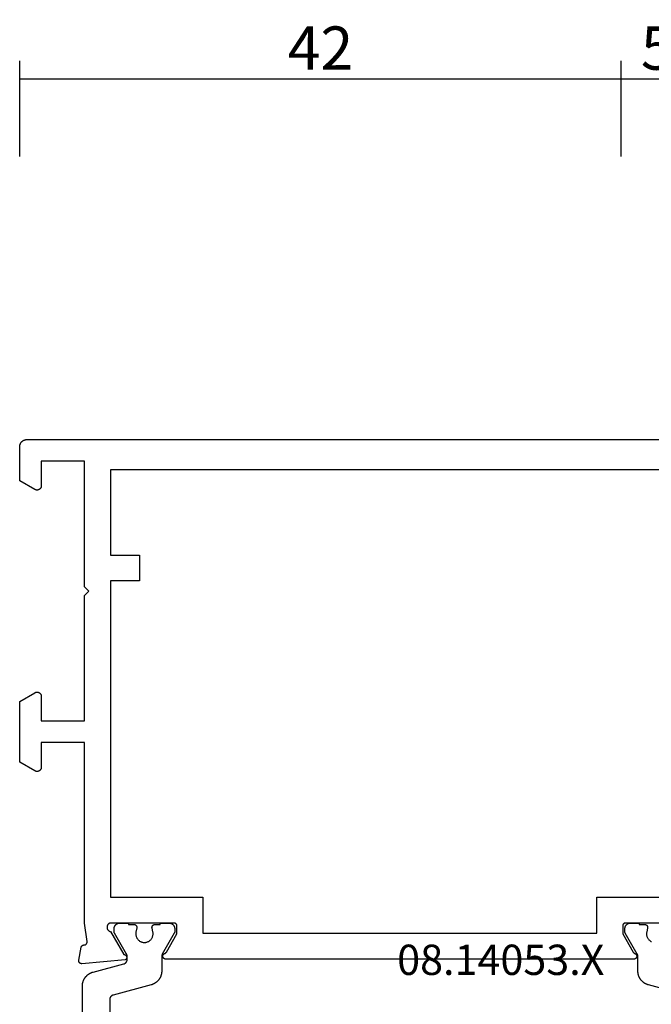
# Model space of a CAD drawing. Units: millimetres. Extents: x 0 to 2927, y -3233 to -50.
# Drawn here: x 0 to 44, y -3137 to -3069 of the extents above; entities that cross this region are included whole.
import ezdxf
from ezdxf.enums import TextEntityAlignment as Align

# ---------------------------------------------------------------- set-up
doc = ezdxf.new("R2010")
doc.units = ezdxf.units.MM
doc.header["$PDMODE"] = 3
doc.header["$PDSIZE"] = -0.5
for name, color, linetype in [('CrossSectionsDim', 3, 'Continuous'), ('CrossSectionsProfils', 7, 'Continuous'), ('CrossSectionsTexts', 3, 'Continuous')]:
    doc.layers.add(name, color=color, linetype=linetype)
doc.styles.add('CrossSection', font='simplex.shx', dxfattribs={"height": 3})
doc.styles.get("Standard").update_dxf_attribs({"font": 'complex.shx', "height": 60})
doc.dimstyles.new('CrossSection', dxfattribs={"dimtxt": 3, "dimasz": 3, "dimexe": 1.25, "dimexo": 0.625, "dimtad": 1, "dimdec": 1, "dimtxsty": 'CrossSection', "dimblk": 'NONE', "dimcen": 2.5, "dimclrd": 256, "dimclre": 256, "dimadec": 0, "dimazin": 2, "dimtfac": 1, "dimtdec": 4, "dimtofl": 0, "dimtmove": 0, "dimatfit": 3, "dimfxl": 1, "dimtolj": 1, "dimtzin": 0, "dimarcsym": 0})

# ---------------------------------------------------------------- blocks, each defined once
blk = doc.blocks.new('08_14053_X_TEXT_3', base_point=(0, 0))
at = {"layer": 'CrossSectionsTexts'}
blk.add_text('08.14053.X', height=2.1, dxfattribs=at).set_placement((33.35, 37.1), align=Align.CENTER)
blk = doc.blocks.new('08_14053_X', base_point=(-0.01, 0))
at = {"layer": 'CrossSectionsProfils', "flags": 128}
for points in [[(10.157, 38.679), (10.89, 39.95), (10.89, 40.5), (10.89, 40.507), (10.89, 40.513), (10.889, 40.52), (10.889, 40.526), (10.888, 40.533), (10.887, 40.539), (10.885, 40.545), (10.884, 40.552), (10.882, 40.558), (10.88, 40.564), (10.878, 40.57), (10.875, 40.577), (10.873, 40.583), (10.87, 40.588), (10.867, 40.594), (10.864, 40.6), (10.86, 40.606), (10.857, 40.611), (10.853, 40.616), (10.849, 40.622), (10.845, 40.627), (10.841, 40.632), (10.836, 40.637), (10.832, 40.641), (10.827, 40.646), (10.822, 40.65), (10.817, 40.655), (10.812, 40.659), (10.807, 40.663), (10.802, 40.666), (10.796, 40.67), (10.79, 40.673), (10.785, 40.676), (10.779, 40.679), (10.773, 40.682), (10.767, 40.685), (10.761, 40.687), (10.755, 40.689), (10.748, 40.691), (10.742, 40.693), (10.736, 40.695), (10.729, 40.696), (10.723, 40.697), (10.717, 40.698), (10.71, 40.699), (10.704, 40.7), (10.697, 40.7), (10.69, 40.7), (10.69, 40.7), (6.29, 40.7), (6.273, 40.696), (6.256, 40.692), (6.24, 40.686), (6.224, 40.68), (6.208, 40.673), (6.192, 40.664), (6.177, 40.655), (6.163, 40.645), (6.149, 40.634), (6.136, 40.622), (6.124, 40.61), (6.112, 40.597), (6.101, 40.583), (6.091, 40.569), (6.082, 40.554), (6.074, 40.538), (6.067, 40.522), (6.06, 40.506), (6.055, 40.49), (6.05, 40.473), (6.047, 40.455), (6.044, 40.438), (6.043, 40.421), (6.043, 40.403), (6.043, 40.386), (6.045, 40.368), (6.047, 40.351), (6.051, 40.334), (6.056, 40.317), (6.061, 40.3), (6.068, 40.284), (6.075, 40.268), (6.084, 40.253), (6.093, 40.238), (6.103, 40.224), (6.114, 40.21), (6.126, 40.197), (6.138, 40.185), (6.151, 40.173), (6.165, 40.163), (6.18, 40.153), (6.195, 40.144), (6.21, 40.135), (6.226, 40.128), (6.242, 40.122), (6.259, 40.116), (6.276, 40.112), (6.293, 40.109), (6.293, 40.109), (7.211, 38.518), (7.222, 38.518), (7.233, 38.517), (7.244, 38.516), (7.255, 38.514), (7.266, 38.511), (7.276, 38.508), (7.287, 38.504), (7.297, 38.5), (7.307, 38.495), (7.316, 38.489), (7.326, 38.483), (7.335, 38.477), (7.343, 38.47), (7.351, 38.462), (7.359, 38.455), (7.366, 38.446), (7.373, 38.438), (7.379, 38.428), (7.385, 38.419), (7.391, 38.409), (7.395, 38.399), (7.399, 38.389), (7.403, 38.379), (7.406, 38.368), (7.409, 38.357), (7.41, 38.346), (7.412, 38.335), (7.412, 38.324), (7.412, 38.313), (7.412, 38.302), (7.411, 38.291), (7.409, 38.281), (7.406, 38.27), (7.403, 38.259), (7.4, 38.249), (7.396, 38.238), (7.391, 38.228), (7.386, 38.219), (7.38, 38.209), (7.374, 38.2), (7.367, 38.191), (7.36, 38.183), (7.352, 38.175), (7.344, 38.168), (7.335, 38.161), (7.326, 38.154), (7.317, 38.148), (7.308, 38.143), (7.308, 38.143), (4.305, 37.88), (4.298, 37.879), (4.29, 37.879), (4.282, 37.879), (4.275, 37.88), (4.267, 37.88), (4.26, 37.881), (4.252, 37.882), (4.244, 37.884), (4.237, 37.886), (4.23, 37.888), (4.222, 37.89), (4.215, 37.893), (4.208, 37.896), (4.201, 37.899), (4.194, 37.902), (4.188, 37.906), (4.181, 37.91), (4.175, 37.914), (4.169, 37.919), (4.163, 37.923), (4.157, 37.928), (4.151, 37.933), (4.146, 37.939), (4.14, 37.944), (4.135, 37.95), (4.13, 37.956), (4.126, 37.962), (4.121, 37.968), (4.117, 37.974), (4.113, 37.981), (4.11, 37.988), (4.107, 37.995), (4.103, 38.002), (4.101, 38.009), (4.098, 38.016), (4.096, 38.023), (4.094, 38.031), (4.092, 38.038), (4.091, 38.046), (4.089, 38.053), (4.089, 38.061), (4.088, 38.068), (4.088, 38.076), (4.088, 38.084), (4.088, 38.091), (4.089, 38.099), (4.09, 38.106), (4.091, 38.114), (4.091, 38.114), (4.25, 39.015), (4.251, 39.021), (4.253, 39.027), (4.255, 39.032), (4.257, 39.038), (4.259, 39.043), (4.261, 39.049), (4.264, 39.054), (4.266, 39.059), (4.269, 39.065), (4.272, 39.07), (4.275, 39.075), (4.278, 39.08), (4.281, 39.085), (4.284, 39.09), (4.288, 39.094), (4.292, 39.099), (4.295, 39.104), (4.299, 39.108), (4.303, 39.112), (4.307, 39.117), (4.312, 39.121), (4.316, 39.125), (4.32, 39.129), (4.325, 39.132), (4.33, 39.136), (4.334, 39.14), (4.339, 39.143), (4.344, 39.146), (4.349, 39.149), (4.354, 39.152), (4.359, 39.155), (4.365, 39.158), (4.37, 39.16), (4.375, 39.163), (4.381, 39.165), (4.386, 39.167), (4.392, 39.169), (4.398, 39.171), (4.403, 39.172), (4.409, 39.174), (4.415, 39.175), (4.42, 39.176), (4.426, 39.177), (4.432, 39.178), (4.438, 39.179), (4.444, 39.18), (4.45, 39.18), (4.456, 39.18), (4.456, 39.18), (4.463, 39.18), (4.471, 39.18), (4.478, 39.181), (4.485, 39.181), (4.493, 39.182), (4.5, 39.183), (4.507, 39.185), (4.515, 39.186), (4.522, 39.188), (4.529, 39.191), (4.536, 39.193), (4.543, 39.196), (4.55, 39.199), (4.556, 39.202), (4.563, 39.206), (4.569, 39.21), (4.576, 39.214), (4.582, 39.218), (4.588, 39.223), (4.594, 39.227), (4.599, 39.232), (4.605, 39.237), (4.61, 39.243), (4.615, 39.248), (4.62, 39.254), (4.624, 39.26), (4.629, 39.266), (4.633, 39.272), (4.637, 39.278), (4.64, 39.285), (4.644, 39.291), (4.647, 39.298), (4.65, 39.305), (4.653, 39.312), (4.655, 39.319), (4.657, 39.326), (4.659, 39.333), (4.661, 39.341), (4.662, 39.348), (4.663, 39.355), (4.664, 39.363), (4.664, 39.37), (4.665, 39.378), (4.664, 39.385), (4.664, 39.393), (4.664, 39.4), (4.663, 39.407), (4.662, 39.415), (4.662, 39.415), (4.49, 40.7), (4.49, 53.2), (1.49, 53.2), (1.49, 51.5), (1.49, 51.487), (1.489, 51.474), (1.488, 51.461), (1.486, 51.448), (1.483, 51.435), (1.48, 51.422), (1.477, 51.41), (1.472, 51.397), (1.468, 51.385), (1.462, 51.373), (1.457, 51.361), (1.45, 51.35), (1.443, 51.339), (1.436, 51.328), (1.428, 51.317), (1.42, 51.307), (1.412, 51.297), (1.403, 51.288), (1.393, 51.279), (1.383, 51.27), (1.373, 51.262), (1.363, 51.254), (1.352, 51.247), (1.34, 51.24), (1.329, 51.234), (1.317, 51.228), (1.305, 51.223), (1.293, 51.218), (1.281, 51.214), (1.268, 51.21), (1.255, 51.207), (1.243, 51.205), (1.23, 51.203), (1.217, 51.201), (1.204, 51.2), (1.19, 51.2), (1.177, 51.2), (1.164, 51.201), (1.151, 51.203), (1.138, 51.205), (1.126, 51.207), (1.113, 51.21), (1.1, 51.214), (1.088, 51.218), (1.076, 51.223), (1.064, 51.228), (1.052, 51.234), (1.04, 51.24), (1.04, 51.24), (-0.01, 51.846), (-0.01, 56.054), (1.04, 56.66), (1.052, 56.666), (1.064, 56.672), (1.076, 56.677), (1.088, 56.682), (1.1, 56.686), (1.113, 56.69), (1.126, 56.693), (1.138, 56.695), (1.151, 56.697), (1.164, 56.699), (1.177, 56.7), (1.19, 56.7), (1.204, 56.7), (1.217, 56.699), (1.23, 56.697), (1.243, 56.695), (1.255, 56.693), (1.268, 56.69), (1.281, 56.686), (1.293, 56.682), (1.305, 56.677), (1.317, 56.672), (1.329, 56.666), (1.34, 56.66), (1.352, 56.653), (1.363, 56.646), (1.373, 56.638), (1.383, 56.63), (1.393, 56.621), (1.403, 56.612), (1.412, 56.603), (1.42, 56.593), (1.428, 56.583), (1.436, 56.572), (1.443, 56.561), (1.45, 56.55), (1.457, 56.539), (1.462, 56.527), (1.468, 56.515), (1.472, 56.503), (1.477, 56.49), (1.48, 56.478), (1.483, 56.465), (1.486, 56.452), (1.488, 56.439), (1.489, 56.426), (1.49, 56.413), (1.49, 56.4), (1.49, 56.4), (1.49, 54.7), (4.49, 54.7), (4.49, 63.4), (4.79, 63.7), (4.49, 64), (4.49, 72.7), (1.49, 72.7), (1.49, 71), (1.49, 70.987), (1.489, 70.974), (1.488, 70.961), (1.486, 70.948), (1.483, 70.935), (1.48, 70.922), (1.477, 70.91), (1.472, 70.897), (1.468, 70.885), (1.462, 70.873), (1.457, 70.861), (1.45, 70.85), (1.443, 70.839), (1.436, 70.828), (1.428, 70.817), (1.42, 70.807), (1.412, 70.797), (1.403, 70.788), (1.393, 70.779), (1.383, 70.77), (1.373, 70.762), (1.363, 70.754), (1.352, 70.747), (1.34, 70.74), (1.329, 70.734), (1.317, 70.728), (1.305, 70.723), (1.293, 70.718), (1.281, 70.714), (1.268, 70.71), (1.255, 70.707), (1.243, 70.705), (1.23, 70.703), (1.217, 70.701), (1.204, 70.7), (1.19, 70.7), (1.177, 70.7), (1.164, 70.701), (1.151, 70.703), (1.138, 70.705), (1.126, 70.707), (1.113, 70.71), (1.1, 70.714), (1.088, 70.718), (1.076, 70.723), (1.064, 70.728), (1.052, 70.734), (1.04, 70.74), (1.04, 70.74), (-0.01, 71.346), (-0.01, 73.7), (-0.009, 73.716), (-0.008, 73.733), (-0.007, 73.749), (-0.005, 73.765), (-0.003, 73.781), (0, 73.798), (0.004, 73.814), (0.007, 73.829), (0.012, 73.845), (0.017, 73.861), (0.022, 73.876), (0.029, 73.891), (0.035, 73.906), (0.042, 73.921), (0.049, 73.936), (0.057, 73.95), (0.066, 73.964), (0.075, 73.978), (0.084, 73.991), (0.094, 74.004), (0.104, 74.017), (0.115, 74.03), (0.126, 74.042), (0.137, 74.054), (0.149, 74.065), (0.161, 74.076), (0.173, 74.087), (0.186, 74.097), (0.199, 74.106), (0.213, 74.116), (0.226, 74.125), (0.24, 74.133), (0.255, 74.141), (0.269, 74.148), (0.284, 74.155), (0.299, 74.162), (0.314, 74.168), (0.33, 74.173), (0.345, 74.178), (0.361, 74.183), (0.377, 74.187), (0.393, 74.19), (0.409, 74.193), (0.425, 74.196), (0.441, 74.198), (0.458, 74.199), (0.474, 74.2), (0.49, 74.2), (0.49, 74.2), (65.69, 74.2)], [(46.39, 40.7), (41.99, 40.7), (41.984, 40.7), (41.977, 40.7), (41.971, 40.699), (41.964, 40.698), (41.958, 40.697), (41.951, 40.696), (41.945, 40.695), (41.939, 40.693), (41.932, 40.691), (41.926, 40.689), (41.92, 40.687), (41.914, 40.685), (41.908, 40.682), (41.902, 40.679), (41.896, 40.676), (41.89, 40.673), (41.885, 40.67), (41.879, 40.666), (41.874, 40.663), (41.869, 40.659), (41.864, 40.655), (41.859, 40.65), (41.854, 40.646), (41.849, 40.641), (41.844, 40.637), (41.84, 40.632), (41.836, 40.627), (41.832, 40.622), (41.828, 40.616), (41.824, 40.611), (41.821, 40.606), (41.817, 40.6), (41.814, 40.594), (41.811, 40.588), (41.808, 40.583), (41.806, 40.577), (41.803, 40.57), (41.801, 40.564), (41.799, 40.558), (41.797, 40.552), (41.796, 40.545), (41.794, 40.539), (41.793, 40.533), (41.792, 40.526), (41.791, 40.52), (41.791, 40.513), (41.791, 40.507), (41.79, 40.5), (41.79, 40.5), (41.79, 39.95), (42.524, 38.679), (42.526, 38.677), (42.527, 38.674), (42.529, 38.671), (42.531, 38.669), (42.532, 38.666), (42.534, 38.664), (42.536, 38.661), (42.537, 38.659), (42.539, 38.657), (42.541, 38.654), (42.543, 38.652), (42.545, 38.65), (42.547, 38.647), (42.549, 38.645), (42.551, 38.643), (42.553, 38.641), (42.555, 38.639), (42.557, 38.636), (42.559, 38.634), (42.562, 38.632), (42.564, 38.63), (42.566, 38.628), (42.568, 38.626), (42.571, 38.624), (42.573, 38.622), (42.575, 38.621), (42.578, 38.619), (42.58, 38.617), (42.583, 38.615), (42.585, 38.614), (42.588, 38.612), (42.59, 38.61), (42.593, 38.609), (42.595, 38.607), (42.598, 38.606), (42.601, 38.604), (42.603, 38.603), (42.606, 38.601), (42.609, 38.6), (42.611, 38.599), (42.614, 38.597), (42.617, 38.596), (42.62, 38.595), (42.622, 38.594), (42.625, 38.593), (42.628, 38.592), (42.631, 38.591), (42.634, 38.59), (42.634, 38.59), (42.645, 38.585), (42.655, 38.581), (42.666, 38.575), (42.676, 38.57), (42.686, 38.563), (42.695, 38.556), (42.704, 38.548), (42.712, 38.54), (42.72, 38.532), (42.728, 38.523), (42.735, 38.513), (42.741, 38.503), (42.747, 38.493), (42.752, 38.482), (42.757, 38.472), (42.76, 38.46), (42.764, 38.449), (42.766, 38.438), (42.768, 38.426), (42.769, 38.414), (42.77, 38.403), (42.77, 38.391), (42.769, 38.379), (42.767, 38.368), (42.765, 38.356), (42.762, 38.345), (42.759, 38.334), (42.754, 38.323), (42.749, 38.312), (42.744, 38.302), (42.738, 38.292), (42.731, 38.282), (42.724, 38.273), (42.716, 38.264), (42.708, 38.255), (42.699, 38.248), (42.69, 38.24), (42.681, 38.233), (42.671, 38.227), (42.66, 38.222), (42.65, 38.217), (42.639, 38.212), (42.628, 38.209), (42.616, 38.205), (42.605, 38.203), (42.593, 38.201), (42.582, 38.2), (42.57, 38.2), (42.57, 38.2), (10.111, 38.2), (10.099, 38.2), (10.088, 38.201), (10.076, 38.203), (10.064, 38.205), (10.053, 38.209), (10.042, 38.212), (10.031, 38.217), (10.021, 38.222), (10.01, 38.227), (10, 38.233), (9.991, 38.24), (9.982, 38.248), (9.973, 38.255), (9.965, 38.264), (9.957, 38.273), (9.95, 38.282), (9.943, 38.292), (9.937, 38.302), (9.931, 38.312), (9.927, 38.323), (9.922, 38.334), (9.919, 38.345), (9.916, 38.356), (9.914, 38.368), (9.912, 38.379), (9.911, 38.391), (9.911, 38.403), (9.912, 38.414), (9.913, 38.426), (9.915, 38.438), (9.917, 38.449), (9.92, 38.46), (9.924, 38.472), (9.929, 38.482), (9.934, 38.493), (9.94, 38.503), (9.946, 38.513), (9.953, 38.523), (9.96, 38.532), (9.968, 38.54), (9.977, 38.548), (9.986, 38.556), (9.995, 38.563), (10.005, 38.57), (10.015, 38.575), (10.025, 38.581), (10.036, 38.585), (10.047, 38.59), (10.047, 38.59), (10.05, 38.591), (10.053, 38.592), (10.056, 38.593), (10.059, 38.594), (10.061, 38.595), (10.064, 38.596), (10.067, 38.597), (10.07, 38.599), (10.072, 38.6), (10.075, 38.601), (10.078, 38.603), (10.08, 38.604), (10.083, 38.606), (10.086, 38.607), (10.088, 38.609), (10.091, 38.61), (10.093, 38.612), (10.096, 38.614), (10.098, 38.615), (10.101, 38.617), (10.103, 38.619), (10.105, 38.621), (10.108, 38.622), (10.11, 38.624), (10.112, 38.626), (10.115, 38.628), (10.117, 38.63), (10.119, 38.632), (10.121, 38.634), (10.124, 38.636), (10.126, 38.639), (10.128, 38.641), (10.13, 38.643), (10.132, 38.645), (10.134, 38.647), (10.136, 38.65), (10.138, 38.652), (10.14, 38.654), (10.142, 38.657), (10.143, 38.659), (10.145, 38.661), (10.147, 38.664), (10.149, 38.666), (10.15, 38.669), (10.152, 38.671), (10.154, 38.674), (10.155, 38.677), (10.157, 38.679), (10.157, 38.679)], [(46.39, 42.5), (46.39, 64.4), (44.39, 64.4), (44.39, 66.2), (46.39, 66.2), (46.39, 72.1), (6.29, 72.1), (6.29, 66.2), (8.29, 66.2), (8.29, 64.4), (6.29, 64.4), (6.29, 42.5), (12.69, 42.5), (12.69, 40), (39.99, 40), (39.99, 42.5), (46.39, 42.5)]]:
    blk.add_lwpolyline(points, dxfattribs=at)
at = {"layer": 'CrossSectionsProfils', "color": 1, "flags": 128}
for points in [[(4.337, 31.1), (4.337, 36.333), (4.337, 36.36), (4.339, 36.387), (4.34, 36.414), (4.343, 36.442), (4.346, 36.469), (4.35, 36.496), (4.355, 36.522), (4.361, 36.549), (4.367, 36.576), (4.374, 36.602), (4.382, 36.628), (4.39, 36.654), (4.399, 36.68), (4.409, 36.705), (4.42, 36.73), (4.431, 36.755), (4.443, 36.78), (4.455, 36.804), (4.468, 36.828), (4.482, 36.851), (4.497, 36.875), (4.512, 36.897), (4.527, 36.92), (4.544, 36.941), (4.561, 36.963), (4.578, 36.984), (4.596, 37.004), (4.615, 37.024), (4.634, 37.044), (4.653, 37.063), (4.674, 37.081), (4.694, 37.099), (4.715, 37.116), (4.737, 37.133), (4.759, 37.149), (4.781, 37.164), (4.804, 37.179), (4.828, 37.193), (4.851, 37.207), (4.875, 37.22), (4.9, 37.232), (4.924, 37.244), (4.949, 37.254), (4.975, 37.265), (5, 37.274), (5.026, 37.283), (5.052, 37.291), (5.078, 37.299), (5.078, 37.299), (7.215, 37.871), (7.223, 37.873), (7.23, 37.876), (7.238, 37.878), (7.246, 37.881), (7.253, 37.884), (7.261, 37.888), (7.268, 37.891), (7.276, 37.895), (7.283, 37.899), (7.29, 37.903), (7.297, 37.907), (7.304, 37.911), (7.31, 37.916), (7.317, 37.921), (7.324, 37.926), (7.33, 37.931), (7.336, 37.936), (7.342, 37.942), (7.348, 37.948), (7.354, 37.953), (7.359, 37.959), (7.365, 37.966), (7.37, 37.972), (7.375, 37.978), (7.38, 37.985), (7.385, 37.991), (7.389, 37.998), (7.394, 38.005), (7.398, 38.012), (7.402, 38.019), (7.405, 38.027), (7.409, 38.034), (7.412, 38.042), (7.415, 38.049), (7.418, 38.057), (7.421, 38.064), (7.424, 38.072), (7.426, 38.08), (7.428, 38.088), (7.43, 38.096), (7.432, 38.104), (7.433, 38.112), (7.434, 38.12), (7.435, 38.128), (7.436, 38.136), (7.437, 38.144), (7.437, 38.153), (7.437, 38.161), (7.437, 38.161), (7.437, 38.401), (7.437, 38.404), (7.437, 38.407), (7.437, 38.411), (7.437, 38.414), (7.437, 38.417), (7.436, 38.42), (7.436, 38.424), (7.436, 38.427), (7.436, 38.43), (7.435, 38.433), (7.435, 38.437), (7.434, 38.44), (7.434, 38.443), (7.434, 38.446), (7.433, 38.45), (7.432, 38.453), (7.432, 38.456), (7.431, 38.459), (7.431, 38.463), (7.43, 38.466), (7.429, 38.469), (7.428, 38.472), (7.428, 38.475), (7.427, 38.478), (7.426, 38.482), (7.425, 38.485), (7.424, 38.488), (7.423, 38.491), (7.422, 38.494), (7.421, 38.497), (7.42, 38.5), (7.419, 38.503), (7.418, 38.506), (7.417, 38.51), (7.415, 38.513), (7.414, 38.516), (7.413, 38.519), (7.412, 38.522), (7.41, 38.525), (7.409, 38.528), (7.408, 38.531), (7.406, 38.533), (7.405, 38.536), (7.403, 38.539), (7.402, 38.542), (7.4, 38.545), (7.398, 38.548), (7.397, 38.551), (7.397, 38.551), (6.564, 39.994), (6.563, 39.995), (6.562, 39.997), (6.561, 39.999), (6.56, 40.001), (6.559, 40.003), (6.558, 40.005), (6.557, 40.007), (6.556, 40.009), (6.555, 40.011), (6.554, 40.013), (6.553, 40.015), (6.552, 40.017), (6.551, 40.019), (6.551, 40.021), (6.55, 40.023), (6.549, 40.025), (6.548, 40.027), (6.548, 40.029), (6.547, 40.031), (6.546, 40.033), (6.546, 40.036), (6.545, 40.038), (6.544, 40.04), (6.544, 40.042), (6.543, 40.044), (6.543, 40.046), (6.542, 40.048), (6.542, 40.05), (6.541, 40.052), (6.541, 40.055), (6.54, 40.057), (6.54, 40.059), (6.54, 40.061), (6.539, 40.063), (6.539, 40.065), (6.539, 40.067), (6.538, 40.07), (6.538, 40.072), (6.538, 40.074), (6.538, 40.076), (6.538, 40.078), (6.537, 40.081), (6.537, 40.083), (6.537, 40.085), (6.537, 40.087), (6.537, 40.089), (6.537, 40.091), (6.537, 40.094), (6.537, 40.094), (6.537, 40.3), (6.537, 40.313), (6.538, 40.326), (6.539, 40.339), (6.54, 40.352), (6.542, 40.365), (6.545, 40.378), (6.547, 40.391), (6.551, 40.404), (6.554, 40.416), (6.558, 40.429), (6.563, 40.441), (6.567, 40.453), (6.573, 40.465), (6.578, 40.477), (6.584, 40.489), (6.591, 40.5), (6.597, 40.511), (6.604, 40.522), (6.612, 40.533), (6.62, 40.544), (6.628, 40.554), (6.636, 40.564), (6.645, 40.573), (6.654, 40.583), (6.664, 40.592), (6.673, 40.601), (6.683, 40.609), (6.694, 40.617), (6.704, 40.625), (6.715, 40.633), (6.726, 40.64), (6.737, 40.646), (6.748, 40.653), (6.76, 40.659), (6.772, 40.664), (6.784, 40.67), (6.796, 40.674), (6.808, 40.679), (6.821, 40.683), (6.834, 40.686), (6.846, 40.69), (6.859, 40.692), (6.872, 40.695), (6.885, 40.697), (6.898, 40.698), (6.911, 40.699), (6.924, 40.7), (6.937, 40.7), (6.937, 40.7), (7.537, 40.7), (7.537, 40.6), (7.912, 40.6), (7.919, 40.6), (7.927, 40.599), (7.934, 40.599), (7.941, 40.598), (7.949, 40.597), (7.956, 40.595), (7.963, 40.593), (7.97, 40.591), (7.977, 40.589), (7.984, 40.587), (7.991, 40.584), (7.998, 40.581), (8.004, 40.577), (8.011, 40.574), (8.017, 40.57), (8.023, 40.566), (8.029, 40.562), (8.035, 40.557), (8.041, 40.553), (8.047, 40.548), (8.052, 40.543), (8.057, 40.538), (8.062, 40.532), (8.067, 40.527), (8.071, 40.521), (8.076, 40.515), (8.08, 40.509), (8.084, 40.502), (8.087, 40.496), (8.091, 40.489), (8.094, 40.483), (8.097, 40.476), (8.1, 40.469), (8.102, 40.462), (8.104, 40.455), (8.106, 40.448), (8.108, 40.441), (8.109, 40.434), (8.11, 40.426), (8.111, 40.419), (8.112, 40.412), (8.112, 40.404), (8.112, 40.397), (8.112, 40.389), (8.111, 40.382), (8.11, 40.375), (8.109, 40.367), (8.108, 40.36), (8.108, 40.36), (8.049, 40.069), (8.042, 40.026), (8.038, 39.982), (8.037, 39.937), (8.04, 39.893), (8.046, 39.849), (8.055, 39.806), (8.067, 39.763), (8.082, 39.722), (8.1, 39.682), (8.122, 39.643), (8.146, 39.606), (8.173, 39.57), (8.202, 39.537), (8.233, 39.506), (8.267, 39.478), (8.303, 39.452), (8.341, 39.428), (8.38, 39.408), (8.421, 39.39), (8.463, 39.376), (8.505, 39.365), (8.549, 39.357), (8.593, 39.352), (8.637, 39.35), (8.681, 39.352), (8.725, 39.357), (8.769, 39.365), (8.812, 39.376), (8.853, 39.39), (8.894, 39.408), (8.933, 39.428), (8.971, 39.452), (9.007, 39.478), (9.041, 39.506), (9.072, 39.537), (9.102, 39.57), (9.128, 39.606), (9.152, 39.643), (9.174, 39.682), (9.192, 39.722), (9.207, 39.763), (9.219, 39.806), (9.229, 39.849), (9.234, 39.893), (9.237, 39.937), (9.236, 39.982), (9.232, 40.026), (9.225, 40.069), (9.225, 40.069), (9.166, 40.36), (9.165, 40.367), (9.164, 40.375), (9.163, 40.382), (9.162, 40.389), (9.162, 40.397), (9.162, 40.404), (9.162, 40.412), (9.163, 40.419), (9.164, 40.426), (9.165, 40.434), (9.166, 40.441), (9.168, 40.448), (9.17, 40.455), (9.172, 40.462), (9.174, 40.469), (9.177, 40.476), (9.18, 40.483), (9.183, 40.489), (9.187, 40.496), (9.19, 40.502), (9.194, 40.509), (9.198, 40.515), (9.203, 40.521), (9.207, 40.527), (9.212, 40.532), (9.217, 40.538), (9.222, 40.543), (9.227, 40.548), (9.233, 40.553), (9.239, 40.557), (9.245, 40.562), (9.251, 40.566), (9.257, 40.57), (9.263, 40.574), (9.27, 40.577), (9.276, 40.581), (9.283, 40.584), (9.29, 40.587), (9.297, 40.589), (9.304, 40.591), (9.311, 40.593), (9.318, 40.595), (9.325, 40.597), (9.333, 40.598), (9.34, 40.599), (9.347, 40.599), (9.355, 40.6), (9.362, 40.6), (9.362, 40.6), (9.737, 40.6), (9.737, 40.7), (10.337, 40.7), (10.35, 40.7), (10.363, 40.699), (10.376, 40.698), (10.389, 40.697), (10.402, 40.695), (10.415, 40.692), (10.428, 40.69), (10.441, 40.686), (10.453, 40.683), (10.466, 40.679), (10.478, 40.674), (10.49, 40.67), (10.502, 40.664), (10.514, 40.659), (10.526, 40.653), (10.537, 40.646), (10.548, 40.64), (10.559, 40.633), (10.57, 40.625), (10.581, 40.617), (10.591, 40.609), (10.601, 40.601), (10.61, 40.592), (10.62, 40.583), (10.629, 40.573), (10.638, 40.564), (10.646, 40.554), (10.654, 40.544), (10.662, 40.533), (10.67, 40.522), (10.677, 40.511), (10.683, 40.5), (10.69, 40.489), (10.696, 40.477), (10.701, 40.465), (10.707, 40.453), (10.711, 40.441), (10.716, 40.429), (10.72, 40.416), (10.723, 40.404), (10.727, 40.391), (10.729, 40.378), (10.732, 40.365), (10.734, 40.352), (10.735, 40.339), (10.736, 40.326), (10.737, 40.313), (10.737, 40.3), (10.737, 40.3), (10.737, 40.094), (10.737, 40.091), (10.737, 40.089), (10.737, 40.087), (10.737, 40.085), (10.737, 40.083), (10.737, 40.081), (10.736, 40.078), (10.736, 40.076), (10.736, 40.074), (10.736, 40.072), (10.736, 40.07), (10.735, 40.067), (10.735, 40.065), (10.735, 40.063), (10.734, 40.061), (10.734, 40.059), (10.734, 40.057), (10.733, 40.055), (10.733, 40.052), (10.732, 40.05), (10.732, 40.048), (10.731, 40.046), (10.731, 40.044), (10.73, 40.042), (10.73, 40.04), (10.729, 40.038), (10.728, 40.036), (10.728, 40.033), (10.727, 40.031), (10.726, 40.029), (10.726, 40.027), (10.725, 40.025), (10.724, 40.023), (10.723, 40.021), (10.723, 40.019), (10.722, 40.017), (10.721, 40.015), (10.72, 40.013), (10.719, 40.011), (10.718, 40.009), (10.717, 40.007), (10.716, 40.005), (10.715, 40.003), (10.714, 40.001), (10.713, 39.999), (10.712, 39.997), (10.711, 39.995), (10.71, 39.994), (10.71, 39.994), (9.877, 38.551), (9.876, 38.548), (9.874, 38.545), (9.872, 38.542), (9.871, 38.539), (9.869, 38.536), (9.868, 38.533), (9.867, 38.531), (9.865, 38.528), (9.864, 38.525), (9.862, 38.522), (9.861, 38.519), (9.86, 38.516), (9.859, 38.513), (9.857, 38.51), (9.856, 38.506), (9.855, 38.503), (9.854, 38.5), (9.853, 38.497), (9.852, 38.494), (9.851, 38.491), (9.85, 38.488), (9.849, 38.485), (9.848, 38.482), (9.847, 38.478), (9.846, 38.475), (9.846, 38.472), (9.845, 38.469), (9.844, 38.466), (9.843, 38.463), (9.843, 38.459), (9.842, 38.456), (9.842, 38.453), (9.841, 38.45), (9.841, 38.446), (9.84, 38.443), (9.84, 38.44), (9.839, 38.437), (9.839, 38.433), (9.838, 38.43), (9.838, 38.427), (9.838, 38.424), (9.838, 38.42), (9.837, 38.417), (9.837, 38.414), (9.837, 38.411), (9.837, 38.407), (9.837, 38.404), (9.837, 38.401), (9.837, 38.401), (9.837, 37.374), (9.837, 37.347), (9.836, 37.32), (9.834, 37.292), (9.831, 37.265), (9.828, 37.238), (9.824, 37.211), (9.819, 37.184), (9.813, 37.158), (9.807, 37.131), (9.8, 37.105), (9.792, 37.079), (9.784, 37.053), (9.775, 37.027), (9.765, 37.001), (9.755, 36.976), (9.743, 36.951), (9.731, 36.927), (9.719, 36.903), (9.706, 36.879), (9.692, 36.855), (9.677, 36.832), (9.662, 36.809), (9.647, 36.787), (9.63, 36.765), (9.613, 36.744), (9.596, 36.723), (9.578, 36.702), (9.559, 36.683), (9.54, 36.663), (9.521, 36.644), (9.5, 36.626), (9.48, 36.608), (9.459, 36.591), (9.437, 36.574), (9.415, 36.558), (9.393, 36.543), (9.37, 36.528), (9.346, 36.514), (9.323, 36.5), (9.299, 36.487), (9.274, 36.475), (9.25, 36.463), (9.225, 36.452), (9.199, 36.442), (9.174, 36.432), (9.148, 36.424), (9.122, 36.416), (9.096, 36.408), (9.096, 36.408), (6.459, 35.702), (6.452, 35.699), (6.444, 35.697), (6.436, 35.694), (6.428, 35.691), (6.421, 35.688), (6.413, 35.685), (6.406, 35.682), (6.399, 35.678), (6.391, 35.674), (6.384, 35.67), (6.377, 35.666), (6.37, 35.661), (6.364, 35.657), (6.357, 35.652), (6.351, 35.647), (6.344, 35.642), (6.338, 35.636), (6.332, 35.631), (6.326, 35.625), (6.32, 35.619), (6.315, 35.613), (6.309, 35.607), (6.304, 35.601), (6.299, 35.595), (6.294, 35.588), (6.289, 35.581), (6.285, 35.574), (6.281, 35.568), (6.276, 35.56), (6.272, 35.553), (6.269, 35.546), (6.265, 35.539), (6.262, 35.531), (6.259, 35.524), (6.256, 35.516), (6.253, 35.508), (6.25, 35.501), (6.248, 35.493), (6.246, 35.485), (6.244, 35.477), (6.242, 35.469), (6.241, 35.461), (6.24, 35.453), (6.239, 35.445), (6.238, 35.436), (6.237, 35.428), (6.237, 35.42), (6.237, 35.412), (6.237, 35.412), (6.237, 24.5)], [(46.221, 35.702), (43.585, 36.408), (43.559, 36.416), (43.533, 36.424), (43.507, 36.432), (43.481, 36.442), (43.456, 36.452), (43.431, 36.463), (43.406, 36.475), (43.382, 36.487), (43.358, 36.5), (43.334, 36.514), (43.311, 36.528), (43.288, 36.543), (43.266, 36.558), (43.244, 36.574), (43.222, 36.591), (43.201, 36.608), (43.18, 36.626), (43.16, 36.644), (43.141, 36.663), (43.121, 36.683), (43.103, 36.702), (43.085, 36.723), (43.067, 36.744), (43.05, 36.765), (43.034, 36.787), (43.018, 36.809), (43.003, 36.832), (42.989, 36.855), (42.975, 36.879), (42.962, 36.903), (42.949, 36.927), (42.938, 36.951), (42.926, 36.976), (42.916, 37.001), (42.906, 37.027), (42.897, 37.053), (42.889, 37.079), (42.881, 37.105), (42.874, 37.131), (42.868, 37.158), (42.862, 37.184), (42.857, 37.211), (42.853, 37.238), (42.85, 37.265), (42.847, 37.292), (42.845, 37.32), (42.844, 37.347), (42.844, 37.374), (42.844, 37.374), (42.844, 38.401), (42.844, 38.404), (42.844, 38.407), (42.844, 38.411), (42.844, 38.414), (42.843, 38.417), (42.843, 38.42), (42.843, 38.424), (42.843, 38.427), (42.842, 38.43), (42.842, 38.433), (42.842, 38.437), (42.841, 38.44), (42.841, 38.443), (42.84, 38.446), (42.84, 38.45), (42.839, 38.453), (42.839, 38.456), (42.838, 38.459), (42.837, 38.463), (42.837, 38.466), (42.836, 38.469), (42.835, 38.472), (42.834, 38.475), (42.834, 38.478), (42.833, 38.482), (42.832, 38.485), (42.831, 38.488), (42.83, 38.491), (42.829, 38.494), (42.828, 38.497), (42.827, 38.5), (42.826, 38.503), (42.825, 38.506), (42.823, 38.51), (42.822, 38.513), (42.821, 38.516), (42.82, 38.519), (42.818, 38.522), (42.817, 38.525), (42.816, 38.528), (42.814, 38.531), (42.813, 38.533), (42.811, 38.536), (42.81, 38.539), (42.808, 38.542), (42.807, 38.545), (42.805, 38.548), (42.804, 38.551), (42.804, 38.551), (41.971, 39.994), (41.97, 39.995), (41.969, 39.997), (41.967, 39.999), (41.966, 40.001), (41.965, 40.003), (41.964, 40.005), (41.964, 40.007), (41.963, 40.009), (41.962, 40.011), (41.961, 40.013), (41.96, 40.015), (41.959, 40.017), (41.958, 40.019), (41.957, 40.021), (41.957, 40.023), (41.956, 40.025), (41.955, 40.027), (41.954, 40.029), (41.954, 40.031), (41.953, 40.033), (41.952, 40.036), (41.952, 40.038), (41.951, 40.04), (41.951, 40.042), (41.95, 40.044), (41.95, 40.046), (41.949, 40.048), (41.949, 40.05), (41.948, 40.052), (41.948, 40.055), (41.947, 40.057), (41.947, 40.059), (41.947, 40.061), (41.946, 40.063), (41.946, 40.065), (41.946, 40.067), (41.945, 40.07), (41.945, 40.072), (41.945, 40.074), (41.945, 40.076), (41.944, 40.078), (41.944, 40.081), (41.944, 40.083), (41.944, 40.085), (41.944, 40.087), (41.944, 40.089), (41.944, 40.091), (41.944, 40.094), (41.944, 40.094), (41.944, 40.3), (41.944, 40.313), (41.945, 40.326), (41.946, 40.339), (41.947, 40.352), (41.949, 40.365), (41.952, 40.378), (41.954, 40.391), (41.957, 40.404), (41.961, 40.416), (41.965, 40.429), (41.969, 40.441), (41.974, 40.453), (41.98, 40.465), (41.985, 40.477), (41.991, 40.489), (41.997, 40.5), (42.004, 40.511), (42.011, 40.522), (42.019, 40.533), (42.027, 40.544), (42.035, 40.554), (42.043, 40.564), (42.052, 40.573), (42.061, 40.583), (42.07, 40.592), (42.08, 40.601), (42.09, 40.609), (42.1, 40.617), (42.111, 40.625), (42.122, 40.633), (42.133, 40.64), (42.144, 40.646), (42.155, 40.653), (42.167, 40.659), (42.179, 40.664), (42.191, 40.67), (42.203, 40.674), (42.215, 40.679), (42.228, 40.683), (42.24, 40.686), (42.253, 40.69), (42.266, 40.692), (42.279, 40.695), (42.292, 40.697), (42.305, 40.698), (42.318, 40.699), (42.331, 40.7), (42.344, 40.7), (42.344, 40.7), (42.944, 40.7), (42.944, 40.6), (43.319, 40.6), (43.326, 40.6), (43.334, 40.599), (43.341, 40.599), (43.348, 40.598), (43.356, 40.597), (43.363, 40.595), (43.37, 40.593), (43.377, 40.591), (43.384, 40.589), (43.391, 40.587), (43.398, 40.584), (43.405, 40.581), (43.411, 40.577), (43.418, 40.574), (43.424, 40.57), (43.43, 40.566), (43.436, 40.562), (43.442, 40.557), (43.448, 40.553), (43.453, 40.548), (43.459, 40.543), (43.464, 40.538), (43.469, 40.532), (43.474, 40.527), (43.478, 40.521), (43.483, 40.515), (43.487, 40.509), (43.491, 40.502), (43.494, 40.496), (43.498, 40.489), (43.501, 40.483), (43.504, 40.476), (43.506, 40.469), (43.509, 40.462), (43.511, 40.455), (43.513, 40.448), (43.515, 40.441), (43.516, 40.434), (43.517, 40.426), (43.518, 40.419), (43.519, 40.412), (43.519, 40.404), (43.519, 40.397), (43.519, 40.389), (43.518, 40.382), (43.517, 40.375), (43.516, 40.367), (43.515, 40.36), (43.515, 40.36), (43.456, 40.069), (43.449, 40.026), (43.445, 39.982), (43.444, 39.937), (43.447, 39.893), (43.452, 39.849), (43.461, 39.806), (43.474, 39.763), (43.489, 39.722), (43.507, 39.682), (43.529, 39.643), (43.553, 39.606), (43.579, 39.57), (43.609, 39.537), (43.64, 39.506), (43.674, 39.478), (43.71, 39.452), (43.748, 39.428), (43.787, 39.408)]]:
    blk.add_lwpolyline(points, dxfattribs=at)
blk = doc.blocks.new('*D233')
at = {"layer": 'CrossSectionsDim', "lineweight": -2}
for p, q in [((0, 93.825), (0, 100.45)), ((41.7, 93.825), (41.7, 100.45)), ((0, 99.2), (41.7, 99.2))]:
    blk.add_line(p, q, dxfattribs=at)
at = {"layer": 'Defpoints', "color": 0}
for p in [(41.7, 99.2), (0, 93.2), (41.7, 93.2)]:
    blk.add_point(p, dxfattribs=at)
at = {"layer": 'CrossSectionsDim', "color": 0, "insert": (20.85, 101.325), "char_height": 3, "attachment_point": 5, "style": 'CrossSection'}
blk.add_mtext('\\A1;42', dxfattribs=at)
blk = doc.blocks.new('_NONE')
blk = doc.blocks.new('*D234')
at = {"layer": 'CrossSectionsDim', "lineweight": -2}
for p, q in [((41.7, 93.825), (41.7, 100.45)), ((46.7, 93.825), (46.7, 100.45)), ((41.7, 99.2), (46.7, 99.2))]:
    blk.add_line(p, q, dxfattribs=at)
at = {"layer": 'Defpoints', "color": 0}
for p in [(46.7, 99.2), (41.7, 93.2), (46.7, 93.2)]:
    blk.add_point(p, dxfattribs=at)
at = {"layer": 'CrossSectionsDim', "color": 0, "insert": (44.2, 101.325), "char_height": 3, "attachment_point": 5, "style": 'CrossSection'}
blk.add_mtext('\\A1;5', dxfattribs=at)
blk = doc.blocks.new('*D153')
at = {"layer": 'CrossSectionsDim', "lineweight": -2}
for p, q in [((0, -3078.175), (0, -3071.55)), ((41.7, -3078.175), (41.7, -3071.55)), ((0, -3072.8), (41.7, -3072.8))]:
    blk.add_line(p, q, dxfattribs=at)
at = {"layer": 'Defpoints', "color": 0}
for p in [(41.7, -3072.8), (0, -3078.8), (41.7, -3078.8)]:
    blk.add_point(p, dxfattribs=at)
at = {"layer": 'CrossSectionsDim', "color": 0, "insert": (20.85, -3070.675), "char_height": 3, "attachment_point": 5, "style": 'CrossSection'}
blk.add_mtext('\\A1;42', dxfattribs=at)
blk = doc.blocks.new('*D154')
at = {"layer": 'CrossSectionsDim', "lineweight": -2}
for p, q in [((41.7, -3078.175), (41.7, -3071.55)), ((46.7, -3078.175), (46.7, -3071.55)), ((41.7, -3072.8), (46.7, -3072.8))]:
    blk.add_line(p, q, dxfattribs=at)
at = {"layer": 'Defpoints', "color": 0}
for p in [(46.7, -3072.8), (41.7, -3078.8), (46.7, -3078.8)]:
    blk.add_point(p, dxfattribs=at)
at = {"layer": 'CrossSectionsDim', "color": 0, "insert": (44.2, -3070.675), "char_height": 3, "attachment_point": 5, "style": 'CrossSection'}
blk.add_mtext('\\A1;5', dxfattribs=at)
blk = doc.blocks.new('CS_17HORL1')
at = {"layer": 'CrossSectionsProfils'}
blk.add_blockref('08_14053_X', (0, 0), dxfattribs=at)
at = {"layer": 'CrossSectionsTexts'}
blk.add_blockref('08_14053_X_TEXT_3', (0, 0), dxfattribs=at)
at = {"layer": 'CrossSectionsDim'}
for base, p1, p2, text, picture, middle in [((41.7, 99.2), (0, 93.2), (41.7, 93.2), '42', '*D233', (20.85, 99.2)), ((46.7, 99.2), (41.7, 93.2), (46.7, 93.2), '5', '*D234', (44.2, 99.2))]:
    dim = blk.add_linear_dim(base=base, p1=p1, p2=p2, text=text, dimstyle='CrossSection', override={"dimpost": '<>'}, dxfattribs=at)
    dim.commit()
    dim.dimension.update_dxf_attribs({"geometry": picture, "text_midpoint": middle, "dimtype": 160})

msp = doc.modelspace()

# ---------------------------------------------------------------- block references
msp.add_blockref('CS_17HORL1', (0, -3172))
at = {"layer": 'CrossSectionsProfils'}
msp.add_blockref('08_14053_X', (0, -3172), dxfattribs=at)
at = {"layer": 'CrossSectionsTexts'}
msp.add_blockref('08_14053_X_TEXT_3', (0, -3172), dxfattribs=at)

# ---------------------------------------------------------------- dimensions: what is measured, and where the dimension line sits
at = {"layer": 'CrossSectionsDim'}
for base, p1, p2, text, picture, middle in [((41.7, -3072.8), (0, -3078.8), (41.7, -3078.8), '42', '*D153', (20.85, -3072.8)), ((46.7, -3072.8), (41.7, -3078.8), (46.7, -3078.8), '5', '*D154', (44.2, -3072.8))]:
    dim = msp.add_linear_dim(base=base, p1=p1, p2=p2, text=text, dimstyle='CrossSection', override={"dimpost": '<>'}, dxfattribs=at)
    dim.commit()
    dim.dimension.update_dxf_attribs({"geometry": picture, "text_midpoint": middle, "dimtype": 160})

doc.saveas('drawing.dxf')
